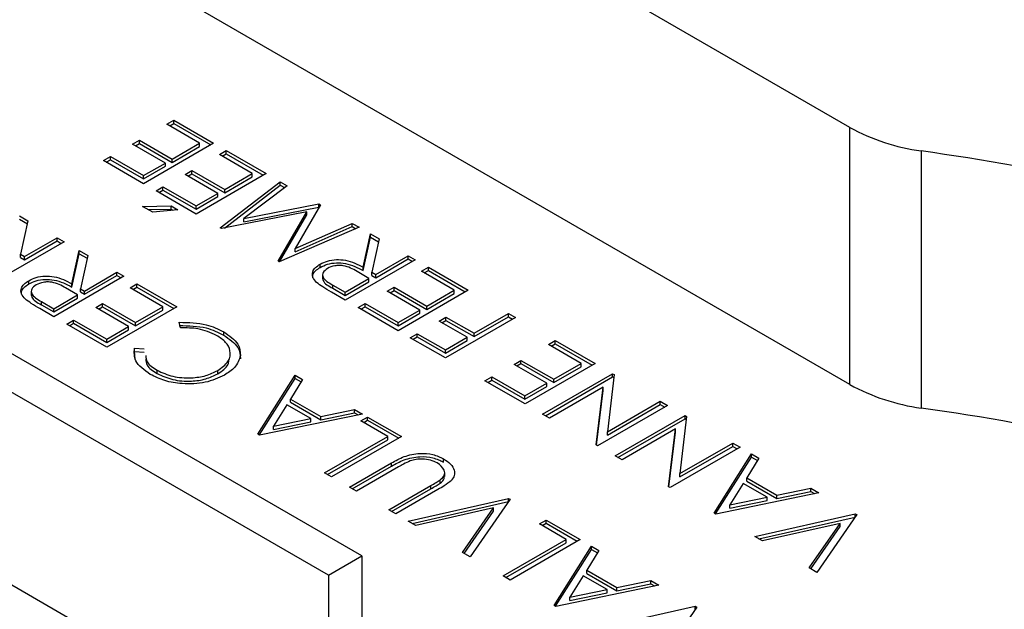
# Model space of a CAD drawing. Extents: x 1.1 to 30.6, y 2.5 to 20.2.
# Drawn here: x 29.1 to 29.3, y 19.3 to 19.4 of the extents above; entities that cross this region are included whole.
import ezdxf

# ---------------------------------------------------------------- set-up
doc = ezdxf.new("R2010")
doc.units = 0
doc.header["$MEASUREMENT"] = 0
doc.layers.get('0').update_dxf_attribs({"linetype": 'CONTINUOUS'})

msp = doc.modelspace()

# ---------------------------------------------------------------- linework, layer by layer
at = {"color": 7, "linetype": 'Continuous'}
for p, q in [((29.2788595680689, 19.37771617595889), (29.07132841176632, 19.49752136236727)), ((29.2788595680689, 19.3134216238419), (29.07132841176632, 19.43322681025028)), ((29.15680352246968, 19.27053806667091), (28.96471545986389, 19.38142814485155)), ((29.10804687424171, 19.37848258020307), (29.10976963065197, 19.37947710630963)), ((29.11624999924171, 19.37374701693987), (29.10804687424171, 19.37848258020307)), ((29.10875409595698, 19.37807430979713), (29.10976963065197, 19.37866056549774)), ((29.10976963065197, 19.37947710630963), (29.11972055212633, 19.37373256161855)), ((29.10976963065197, 19.37866056549774), (29.10976963065197, 19.37947710630963)), ((29.10976963065197, 19.37866056549774), (29.11901333041106, 19.37332429121261)), ((29.14845186757378, 19.26571675892393), (28.95636380496798, 19.37660683710457)), ((29.2788595680689, 19.3134216238419), (29.2788595680689, 19.37771617595889)), ((29.09946814828017, 19.37353018712012), (29.10118088866479, 19.37451893109815)), ((29.10767127328017, 19.36879462385692), (29.09946814828017, 19.37353018712012)), ((29.10017536999544, 19.37312191671418), (29.10118088866479, 19.37370239028627)), ((29.10118088866479, 19.37451893109815), (29.10938401366478, 19.36978336783495)), ((29.10118088866479, 19.37370239028627), (29.10118088866479, 19.37451893109815)), ((29.10118088866479, 19.37370239028627), (29.10938401366478, 19.36896682702307)), ((29.11972055212633, 19.37373256161855), (29.10222255533145, 19.36363118308276)), ((29.10938401366478, 19.36978336783495), (29.11624999924171, 19.37374701693987)), ((29.11624999924171, 19.37293047612798), (29.11624999924171, 19.37374701693987)), ((29.10938401366478, 19.36896682702307), (29.11624999924171, 19.37293047612798)), ((29.12119180799454, 19.37089417147138), (29.12291456440479, 19.37188869757794)), ((29.1218990297098, 19.37048590106544), (29.12291456440479, 19.37107215676605)), ((29.12291456440479, 19.37188869757794), (29.13286548587915, 19.36614415288686)), ((29.12291456440479, 19.37107215676605), (29.12291456440479, 19.37188869757794)), ((29.12291456440479, 19.37107215676605), (29.13215826416389, 19.36573588248092)), ((29.29668976476582, 19.3718060295444), (29.29668976476582, 19.30751147742741)), ((29.09219651366479, 19.36941909373778), (29.09392427808787, 19.3704165109086)), ((29.10222255533145, 19.36363118308276), (29.09219651366479, 19.36941909373778)), ((29.09290373538005, 19.36901082333184), (29.09392427808787, 19.36959997009672)), ((29.09392427808787, 19.3704165109086), (29.10220252328017, 19.36563758168145)), ((29.09392427808787, 19.36959997009672), (29.09392427808787, 19.3704165109086)), ((29.09392427808787, 19.36959997009672), (29.10220252328017, 19.36482104086957)), ((29.10220252328017, 19.36563758168145), (29.10767127328017, 19.36879462385692)), ((29.10767127328017, 19.36797808304503), (29.10767127328017, 19.36879462385692)), ((29.10938401366478, 19.36896682702307), (29.10938401366478, 19.36978336783495)), ((29.12939493299454, 19.36615860820818), (29.12119180799454, 19.37089417147138)), ((29.10220252328017, 19.36482104086957), (29.10767127328017, 19.36797808304503)), ((29.112613082033, 19.36594177838844), (29.11432582241761, 19.36693052236647)), ((29.11332030374826, 19.36553350798249), (29.11432582241761, 19.36611398155458)), ((29.11432582241761, 19.36693052236647), (29.12252894741761, 19.36219495910327)), ((29.11432582241761, 19.36611398155458), (29.11432582241761, 19.36693052236647)), ((29.11432582241761, 19.36611398155458), (29.12252894741761, 19.36137841829138)), ((29.13286548587915, 19.36614415288686), (29.11536748908428, 19.35604277435107)), ((29.12252894741761, 19.36219495910327), (29.12939493299454, 19.36615860820818)), ((29.12939493299454, 19.36534206739629), (29.12939493299454, 19.36615860820818)), ((29.10220252328017, 19.36482104086957), (29.10220252328017, 19.36563758168145)), ((29.120816207033, 19.36120621512524), (29.112613082033, 19.36594177838844)), ((29.12140328919244, 19.35255838111603), (29.13639227156424, 19.36410818284771)), ((29.12252894741761, 19.36137841829138), (29.12939493299454, 19.36534206739629)), ((29.13639227156424, 19.36410818284771), (29.13812003598731, 19.36311076567688)), ((29.13639227156424, 19.36329164203582), (29.13639227156424, 19.36410818284771)), ((29.10534144741761, 19.3618306850061), (29.10706921184069, 19.36282810217692)), ((29.11536748908428, 19.35604277435107), (29.10534144741761, 19.3618306850061)), ((29.10604866913288, 19.36142241460016), (29.10706921184069, 19.36201156136503)), ((29.10706921184069, 19.36282810217692), (29.115347457033, 19.35804917294977)), ((29.10706921184069, 19.36201156136503), (29.10706921184069, 19.36282810217692)), ((29.10706921184069, 19.36201156136503), (29.115347457033, 19.35723263213788)), ((29.115347457033, 19.35804917294977), (29.120816207033, 19.36120621512524)), ((29.120816207033, 19.36038967431335), (29.120816207033, 19.36120621512524)), ((29.12244208406186, 19.35254228655753), (29.13639227156424, 19.36329164203582)), ((29.12252894741761, 19.36137841829138), (29.12252894741761, 19.36219495910327)), ((29.13812003598731, 19.36311076567688), (29.12731775233347, 19.35489725210499)), ((29.13639227156424, 19.36329164203582), (29.13750960091735, 19.36264662152991)), ((29.115347457033, 19.35723263213788), (29.120816207033, 19.36038967431335)), ((29.10198107081505, 19.35795954995761), (29.1091475371612, 19.35804917294977)), ((29.10453515735351, 19.35648510718335), (29.10198107081505, 19.35795954995761)), ((29.10336552262701, 19.35716032293859), (29.1091475371612, 19.35723263213788)), ((29.11079016536633, 19.35710090387142), (29.10453515735351, 19.35648510718335)), ((29.1091475371612, 19.35804917294977), (29.11079016536633, 19.35710090387142)), ((29.1091475371612, 19.35723263213788), (29.1091475371612, 19.35804917294977)), ((29.1091475371612, 19.35723263213788), (29.10958179337951, 19.35698194135916)), ((29.115347457033, 19.35723263213788), (29.115347457033, 19.35804917294977)), ((29.14308798470526, 19.35661743534163), (29.12168874592322, 19.35239359045302)), ((29.12731775233347, 19.35489725210499), (29.14601767220526, 19.35855155733374)), ((29.12731775233347, 19.35408071129311), (29.14601767220526, 19.35773501652185)), ((29.1358463981668, 19.34422055178082), (29.14308798470526, 19.35661743534163)), ((29.14645336932065, 19.35830003474284), (29.14011322508988, 19.34740072247039)), ((29.14308798470526, 19.35580089452974), (29.14308798470526, 19.35661743534163)), ((29.14601767220526, 19.35855155733374), (29.14645336932065, 19.35830003474284)), ((29.14601767220526, 19.35773501652185), (29.14601767220526, 19.35855155733374)), ((29.14601767220526, 19.35773501652185), (29.14609779239788, 19.35768876411917)), ((29.07115059489889, 19.35556926224846), (29.07331405643735, 19.35432032248674)), ((29.07115059489889, 19.35475272143657), (29.07315259227959, 19.35359699294907)), ((29.07331405643735, 19.35432032248674), (29.07145608368094, 19.34599694847284)), ((29.12731775233347, 19.35408071129311), (29.12731775233347, 19.35489725210499)), ((29.13625944366625, 19.34411110421912), (29.14308798470526, 19.35580089452974)), ((29.12168874592322, 19.35239359045302), (29.12140328919244, 19.35255838111603)), ((29.15611382605142, 19.35272317177903), (29.13613185489757, 19.34405576111781)), ((29.14011322508988, 19.34740072247039), (29.1544261257309, 19.35369746043575)), ((29.14011322508988, 19.3465841816585), (29.1544261257309, 19.35288091962386)), ((29.1544261257309, 19.35369746043575), (29.15611382605142, 19.35272317177903)), ((29.1544261257309, 19.35288091962386), (29.1544261257309, 19.35369746043575)), ((29.1544261257309, 19.35288091962386), (29.15530620880931, 19.35237285847708)), ((29.08234350355274, 19.3491077336201), (29.06484550675786, 19.33900635508431)), ((29.07245768624504, 19.34541873562019), (29.08059570707838, 19.35011671504797)), ((29.07245768624504, 19.34460219480831), (29.08059570707838, 19.34930017423608)), ((29.08059570707838, 19.35011671504797), (29.08234350355274, 19.3491077336201)), ((29.08059570707838, 19.34930017423608), (29.08059570707838, 19.35011671504797)), ((29.08059570707838, 19.34930017423608), (29.08163628183747, 19.34869946321416)), ((29.15713956244831, 19.34273506790571), (29.15898751917908, 19.35106422404813)), ((29.15713956244831, 19.34191852709382), (29.15898751917908, 19.35024768323624)), ((29.15898751917908, 19.35106422404813), (29.16115098071754, 19.3498152842864)), ((29.15898751917908, 19.35024768323624), (29.15898751917908, 19.35106422404813)), ((29.15898751917908, 19.35024768323624), (29.16098951655978, 19.34909195474874)), ((29.16115098071754, 19.3498152842864), (29.15929300796113, 19.34149191027251)), ((29.08426066623169, 19.33860502030792), (29.08610862296245, 19.34693417645034)), ((29.08610862296245, 19.34693417645034), (29.08827208450091, 19.34568523668861)), ((29.08610862296245, 19.34611763563845), (29.08610862296245, 19.34693417645034)), ((29.14011322508988, 19.3465841816585), (29.14011322508988, 19.34740072247039)), ((29.07145608368094, 19.34599694847284), (29.07245768624504, 19.34541873562019)), ((29.07145608368094, 19.34518040766095), (29.07145608368094, 19.34599694847284)), ((29.07145608368094, 19.34518040766095), (29.07245768624504, 19.34460219480831)), ((29.07245768624504, 19.34460219480831), (29.07245768624504, 19.34541873562019)), ((29.08426066623169, 19.33778847949603), (29.08610862296245, 19.34611763563845)), ((29.08610862296245, 19.34611763563845), (29.08811062034315, 19.34496190715094)), ((29.08827208450091, 19.34568523668861), (29.0864141117445, 19.33736186267472)), ((29.13613185489757, 19.34405576111781), (29.1358463981668, 19.34422055178082)), ((29.17018042783293, 19.34460269541977), (29.15268243103806, 19.33450131688397)), ((29.16029461052524, 19.34091369741986), (29.16843263135857, 19.34561167684764)), ((29.16029461052524, 19.34009715660797), (29.16843263135857, 19.34479513603575)), ((29.16843263135857, 19.34561167684764), (29.17018042783293, 19.34460269541977)), ((29.16843263135857, 19.34479513603575), (29.16843263135857, 19.34561167684764)), ((29.16843263135857, 19.34479513603575), (29.16947320611766, 19.34419442501382)), ((29.08741571430861, 19.33678364982207), (29.09555373514194, 19.34148162924985)), ((29.09555373514194, 19.34148162924985), (29.0973015316163, 19.34047264782197)), ((29.09555373514194, 19.34066508843796), (29.09555373514194, 19.34148162924985)), ((29.14639236693549, 19.34268755018784), (29.14639236693549, 19.34350409099973)), ((29.15859689417908, 19.33993362663462), (29.15561211853806, 19.34168561157815)), ((29.15713956244831, 19.34191852709382), (29.15713956244831, 19.34273506790571)), ((29.15929300796113, 19.34149191027251), (29.16029461052524, 19.34091369741986)), ((29.15929300796113, 19.34067536946062), (29.15929300796113, 19.34149191027251)), ((29.17173181190627, 19.34171804824438), (29.17345456831653, 19.34271257435094)), ((29.17993493690627, 19.33698248498118), (29.17173181190627, 19.34171804824438)), ((29.17243903362153, 19.34130977783844), (29.17345456831653, 19.34189603353906)), ((29.17345456831653, 19.34271257435094), (29.18340548979089, 19.33696802965987)), ((29.17345456831653, 19.34189603353906), (29.17345456831653, 19.34271257435094)), ((29.17345456831653, 19.34189603353906), (29.18269826807562, 19.33655975925392)), ((29.07351347071886, 19.33855750259005), (29.07351347071886, 19.33937404340194)), ((29.0973015316163, 19.34047264782197), (29.07980353482142, 19.33037126928618)), ((29.08741571430861, 19.33596710901018), (29.09555373514194, 19.34066508843796)), ((29.09555373514194, 19.34066508843796), (29.09659430990103, 19.34006437741603)), ((29.14700140989696, 19.3408853923447), (29.14700140989696, 19.33986471632984)), ((29.15264737494831, 19.33649904228988), (29.15859689417908, 19.33993362663462)), ((29.15264737494831, 19.33568250147799), (29.15859689417908, 19.33911708582274)), ((29.15859689417908, 19.33911708582274), (29.15859689417908, 19.33993362663462)), ((29.15929300796113, 19.34067536946062), (29.16029461052524, 19.34009715660797)), ((29.16029461052524, 19.34009715660797), (29.16029461052524, 19.34091369741986)), ((29.07412251368033, 19.33675534474691), (29.07412251368033, 19.33573466873205)), ((29.08571799796245, 19.33580357903683), (29.08273322232143, 19.33755556398036)), ((29.08426066623169, 19.33778847949603), (29.08426066623169, 19.33860502030792)), ((29.0864141117445, 19.33736186267472), (29.08741571430861, 19.33678364982207)), ((29.0864141117445, 19.33654532186283), (29.0864141117445, 19.33736186267472)), ((29.0864141117445, 19.33654532186283), (29.08741571430861, 19.33596710901018)), ((29.08741571430861, 19.33596710901018), (29.08741571430861, 19.33678364982207)), ((29.09885291568964, 19.33758800064659), (29.10057567209989, 19.33858252675315)), ((29.10705604068963, 19.33285243738339), (29.09885291568964, 19.33758800064659)), ((29.0995601374049, 19.33717973024065), (29.10057567209989, 19.33776598594126)), ((29.10057567209989, 19.33858252675315), (29.11052659357425, 19.33283798206208)), ((29.10057567209989, 19.33776598594126), (29.10057567209989, 19.33858252675315)), ((29.10057567209989, 19.33776598594126), (29.10981937185899, 19.33242971165613)), ((29.15268243103806, 19.33450131688397), (29.14919685411498, 19.33651349761119)), ((29.1495674470637, 19.33746050599989), (29.1495674470637, 19.33827704681178)), ((29.1495674470637, 19.33827704681178), (29.15264737494831, 19.33649904228988)), ((29.1495674470637, 19.33746050599989), (29.15264737494831, 19.33568250147799)), ((29.16315308594473, 19.33676565516144), (29.16486582632934, 19.33775439913947)), ((29.17135621094473, 19.33203009189824), (29.16315308594473, 19.33676565516144)), ((29.16386030765999, 19.33635738475549), (29.16486582632934, 19.33693785832759)), ((29.16486582632934, 19.33775439913947), (29.17306895132934, 19.33301883587627)), ((29.16486582632934, 19.33693785832759), (29.16486582632934, 19.33775439913947)), ((29.16486582632934, 19.33693785832759), (29.17306895132934, 19.33220229506438)), ((29.18340548979089, 19.33696802965987), (29.16590749299601, 19.32686665112408)), ((29.17306895132934, 19.33301883587627), (29.17993493690627, 19.33698248498118)), ((29.17993493690627, 19.3361659441693), (29.17993493690627, 19.33698248498118)), ((29.07668855084707, 19.3333304584021), (29.07668855084707, 19.33414699921398)), ((29.07668855084707, 19.33414699921398), (29.07976847873168, 19.33236899469209)), ((29.07976847873168, 19.33236899469209), (29.08571799796245, 19.33580357903683)), ((29.07976847873168, 19.3315524538802), (29.08571799796245, 19.33498703822494)), ((29.08571799796245, 19.33498703822494), (29.08571799796245, 19.33580357903683)), ((29.15264737494831, 19.33568250147799), (29.15264737494831, 19.33649904228988)), ((29.17306895132934, 19.33220229506438), (29.17993493690627, 19.3361659441693)), ((29.07980353482142, 19.33037126928618), (29.07631795789835, 19.3323834500134)), ((29.07668855084707, 19.3333304584021), (29.07976847873168, 19.3315524538802)), ((29.07976847873168, 19.3315524538802), (29.07976847873168, 19.33236899469209)), ((29.0902741897281, 19.33263560756365), (29.09198693011271, 19.33362435154168)), ((29.0984773147281, 19.32790004430045), (29.0902741897281, 19.33263560756365)), ((29.09098141144337, 19.3322273371577), (29.09198693011271, 19.33280781072979)), ((29.09198693011271, 19.33362435154168), (29.10019005511272, 19.32888878827848)), ((29.09198693011271, 19.33280781072979), (29.09198693011271, 19.33362435154168)), ((29.09198693011271, 19.33280781072979), (29.10019005511272, 19.32807224746659)), ((29.11052659357425, 19.33283798206208), (29.09302859677938, 19.32273660352628)), ((29.10019005511272, 19.32888878827848), (29.10705604068963, 19.33285243738339)), ((29.10019005511272, 19.32807224746659), (29.10705604068963, 19.33203589657151)), ((29.10705604068963, 19.33203589657151), (29.10705604068963, 19.33285243738339)), ((29.15588145132935, 19.3326545617791), (29.15760921575242, 19.33365197894992)), ((29.16590749299601, 19.32686665112408), (29.15588145132935, 19.3326545617791)), ((29.15658867304461, 19.33224629137316), (29.15760921575242, 19.33283543813803)), ((29.15760921575242, 19.33365197894992), (29.16588746094473, 19.32887304972277)), ((29.15760921575242, 19.33283543813803), (29.15760921575242, 19.33365197894992)), ((29.15760921575242, 19.33283543813803), (29.16588746094473, 19.32805650891088)), ((29.16588746094473, 19.32887304972277), (29.17135621094473, 19.33203009189824)), ((29.17135621094473, 19.33121355108635), (29.17135621094473, 19.33203009189824)), ((29.17306895132934, 19.33220229506438), (29.17306895132934, 19.33301883587627)), ((29.08300255511272, 19.32852451418131), (29.08473031953579, 19.32952193135213)), ((29.08473031953579, 19.32952193135213), (29.0930085647281, 19.32474300212498)), ((29.08473031953579, 19.32870539054025), (29.08473031953579, 19.32952193135213)), ((29.16588746094473, 19.32805650891088), (29.17135621094473, 19.33121355108635)), ((29.17613511402861, 19.32927128987067), (29.17786287845168, 19.33026870704149)), ((29.18316636402861, 19.32521223564507), (29.17613511402861, 19.32927128987067)), ((29.17684233574387, 19.32886301946472), (29.17786287845168, 19.3294521662296)), ((29.19520562684912, 19.33015595553522), (29.17770763005425, 19.32005457699943)), ((29.17786287845168, 19.33026870704149), (29.18489412845168, 19.32620965281589)), ((29.17786287845168, 19.3294521662296), (29.17786287845168, 19.33026870704149)), ((29.17786287845168, 19.3294521662296), (29.18489412845168, 19.325393112004)), ((29.18489412845168, 19.32620965281589), (29.1934678464004, 19.33115915483457)), ((29.18489412845168, 19.325393112004), (29.1934678464004, 19.33034261402268)), ((29.1934678464004, 19.33115915483457), (29.19520562684912, 19.33015595553522)), ((29.1934678464004, 19.33034261402268), (29.1934678464004, 19.33115915483457)), ((29.1934678464004, 19.33034261402268), (29.19449840513386, 19.32974768512928)), ((29.14845186757378, 19.21749584483618), (28.95636380496798, 19.32838592301682)), ((29.09302859677938, 19.32273660352628), (29.08300255511272, 19.32852451418131)), ((29.08370977682798, 19.32811624377537), (29.08473031953579, 19.32870539054025)), ((29.08473031953579, 19.32870539054025), (29.0930085647281, 19.3239264613131)), ((29.0930085647281, 19.32474300212498), (29.0984773147281, 19.32790004430045)), ((29.0930085647281, 19.3239264613131), (29.0984773147281, 19.32708350348856)), ((29.0984773147281, 19.32708350348856), (29.0984773147281, 19.32790004430045)), ((29.10019005511272, 19.32807224746659), (29.10019005511272, 19.32888878827848)), ((29.11148024637695, 19.32756345101134), (29.11114470951798, 19.32896561717901)), ((29.16588746094473, 19.32805650891088), (29.16588746094473, 19.32887304972277)), ((29.0930085647281, 19.3239264613131), (29.0930085647281, 19.32474300212498)), ((29.12226750599234, 19.32575238409289), (29.12226750599234, 19.32656892490478)), ((29.16893859960553, 19.32511683052438), (29.17066636402861, 19.3261142476952)), ((29.17770763005425, 19.32005457699943), (29.16893859960553, 19.32511683052438)), ((29.1696458213208, 19.32470856011844), (29.17066636402861, 19.32529770688332)), ((29.17066636402861, 19.3261142476952), (29.17769761402861, 19.3220551934696)), ((29.17066636402861, 19.32529770688332), (29.17066636402861, 19.3261142476952)), ((29.17066636402861, 19.32529770688332), (29.17769761402861, 19.32123865265771)), ((29.17769761402861, 19.3220551934696), (29.18316636402861, 19.32521223564507)), ((29.17769761402861, 19.32123865265771), (29.18316636402861, 19.32439569483318)), ((29.18316636402861, 19.32439569483318), (29.18316636402861, 19.32521223564507)), ((29.18489412845168, 19.325393112004), (29.18489412845168, 19.32620965281589)), ((29.20346096234413, 19.3234011995817), (29.20518371875438, 19.32439572568826)), ((29.20518371875438, 19.32439572568826), (29.21513464022874, 19.31865118099718)), ((29.20518371875438, 19.32357918487637), (29.20518371875438, 19.32439572568826)), ((29.09994178483849, 19.32249830642212), (29.10238068708208, 19.32231038724501)), ((29.09994178483849, 19.32168176561024), (29.09994178483849, 19.32249830642212)), ((29.17769761402861, 19.32123865265771), (29.17769761402861, 19.3220551934696)), ((29.21166408734413, 19.31866563631849), (29.20346096234413, 19.3234011995817)), ((29.20416818405939, 19.32299292917575), (29.20518371875438, 19.32357918487637)), ((29.20518371875438, 19.32357918487637), (29.21442741851348, 19.31824291059123)), ((29.09994178483849, 19.32168176561024), (29.10238068708208, 19.32149384643312)), ((29.10015798840972, 19.31976313360359), (29.09994178483849, 19.32168176561024)), ((29.19488223638259, 19.31844880649875), (29.1965949767672, 19.31943755047678)), ((29.1965949767672, 19.31943755047678), (29.2047981017672, 19.31470198721358)), ((29.1965949767672, 19.31862100966489), (29.1965949767672, 19.31943755047678)), ((29.10561586336413, 19.31613959541759), (29.10561586336413, 19.31695613622948)), ((29.12075508612054, 19.31607888306806), (29.12075508612054, 19.31689542387995)), ((29.20308536138259, 19.31371324323555), (29.19488223638259, 19.31844880649875)), ((29.19558945809785, 19.31804053609281), (29.1965949767672, 19.31862100966489)), ((29.1965949767672, 19.31862100966489), (29.2047981017672, 19.3138854464017)), ((29.21513464022874, 19.31865118099718), (29.19763664343387, 19.30854980246139)), ((29.2047981017672, 19.31470198721358), (29.21166408734413, 19.31866563631849)), ((29.2047981017672, 19.3138854464017), (29.21166408734413, 19.31784909550661)), ((29.21166408734413, 19.31784909550661), (29.21166408734413, 19.31866563631849)), ((29.13076626270083, 19.30095111270704), (29.14010620661109, 19.31576203492767)), ((29.13114375797816, 19.30073318932207), (29.14010620661109, 19.31494549411578)), ((29.14198421141878, 19.31467788582895), (29.13897439571366, 19.30976596764568)), ((29.14010620661109, 19.31576203492767), (29.14198421141878, 19.31467788582895)), ((29.14010620661109, 19.31494549411578), (29.14010620661109, 19.31576203492767)), ((29.14010620661109, 19.31494549411578), (29.14161461120063, 19.31407471068139)), ((29.1876106017672, 19.31433771311641), (29.18933836619028, 19.31533513028723)), ((29.18831782348247, 19.31392944271047), (29.18933836619028, 19.31451858947534)), ((29.18933836619028, 19.31533513028723), (29.19761661138259, 19.31055620106008)), ((29.18933836619028, 19.31451858947534), (29.18933836619028, 19.31533513028723)), ((29.18933836619028, 19.31451858947534), (29.19761661138259, 19.30973966024819)), ((29.20203060737455, 19.30601322107108), (29.21952860416942, 19.31611459960688)), ((29.20273782908981, 19.30560495066514), (29.21952860416942, 19.31529805879499)), ((29.2047981017672, 19.3138854464017), (29.2047981017672, 19.31470198721358)), ((29.21992423718224, 19.31588620553008), (29.21823152884891, 19.30159278381258)), ((29.21952860416942, 19.31611459960688), (29.21992423718224, 19.31588620553008)), ((29.21952860416942, 19.31529805879499), (29.21952860416942, 19.31611459960688)), ((29.21952860416942, 19.31529805879499), (29.2198337256564, 19.31512191590987)), ((29.19763664343387, 19.30854980246139), (29.1876106017672, 19.31433771311641)), ((29.19761661138259, 19.31055620106008), (29.20308536138259, 19.31371324323555)), ((29.19761661138259, 19.30973966024819), (29.20308536138259, 19.31289670242366)), ((29.20308536138259, 19.31289670242366), (29.20308536138259, 19.31371324323555)), ((29.2171548060925, 19.31274940080445), (29.20375837179763, 19.30501580390026)), ((29.21538697756686, 19.298302752681), (29.2171548060925, 19.31274940080445)), ((29.21548030439508, 19.29824887624986), (29.2171548060925, 19.31193285999257)), ((29.2171548060925, 19.31193285999257), (29.2171548060925, 19.31274940080445)), ((29.13897439571366, 19.30976596764568), (29.14651646302135, 19.30541202486523)), ((29.13897439571366, 19.3089494268338), (29.13897439571366, 19.30976596764568)), ((29.19761661138259, 19.30973966024819), (29.19761661138259, 19.31055620106008)), ((29.1380579293675, 19.30834645509243), (29.13469254475212, 19.30296907556279)), ((29.14404250468801, 19.30489163329785), (29.1380579293675, 19.30834645509243)), ((29.13897439571366, 19.3089494268338), (29.14651646302135, 19.30459548405335)), ((29.14651646302135, 19.30541202486523), (29.15501005276494, 19.30715822768023)), ((29.15501005276494, 19.30715822768023), (29.15696317776494, 19.30603071261757)), ((29.15501005276494, 19.30634168686835), (29.15501005276494, 19.30715822768023)), ((29.23326558333609, 19.30818441033279), (29.21576758654122, 19.29808303179699)), ((29.21823152884891, 19.30159278381258), (29.23145769070788, 19.30922808453182)), ((29.21823152884891, 19.30077624300069), (29.23145769070788, 19.30841154371993)), ((29.23145769070788, 19.30922808453182), (29.23326558333609, 19.30818441033279)), ((29.23145769070788, 19.30841154371993), (29.23145769070788, 19.30922808453182)), ((29.23145769070788, 19.30841154371993), (29.23255836162082, 19.30777613992684)), ((29.15696317776494, 19.30603071261757), (29.1311969518034, 19.3007024811804)), ((29.13469254475212, 19.30296907556279), (29.14404250468801, 19.30489163329785)), ((29.14404250468801, 19.30407509248596), (29.14404250468801, 19.30489163329785)), ((29.14651646302135, 19.30459548405335), (29.15501005276494, 19.30634168686835)), ((29.14651646302135, 19.30459548405335), (29.14651646302135, 19.30541202486523)), ((29.15501005276494, 19.30634168686835), (29.15592177658433, 19.3058153599106)), ((29.15657626720703, 19.3043054940149), (29.15826396752754, 19.30527978267161)), ((29.15826396752754, 19.30527978267161), (29.16674754124549, 19.30038231980967)), ((29.15826396752754, 19.30446324185973), (29.15826396752754, 19.30527978267161)), ((29.20375837179763, 19.30501580390026), (29.20203060737455, 19.30601322107108)), ((29.2201615504819, 19.29554645040669), (29.23765954727677, 19.30564782894248)), ((29.22086877219716, 19.29513818000075), (29.23765954727677, 19.3048312881306)), ((29.23805518028959, 19.30541943486569), (29.23636247195626, 19.29112601314818)), ((29.23765954727677, 19.30564782894248), (29.23805518028959, 19.30541943486569)), ((29.23765954727677, 19.3048312881306), (29.23765954727677, 19.30564782894248)), ((29.23765954727677, 19.3048312881306), (29.23796466876374, 19.30465514524547)), ((29.13469254475212, 19.3021525347509), (29.14404250468801, 19.30407509248596)), ((29.13469254475212, 19.3021525347509), (29.13469254475212, 19.30296907556279)), ((29.16329702041216, 19.30042568577361), (29.15657626720703, 19.3043054940149)), ((29.1572834889223, 19.30389722360895), (29.15826396752754, 19.30446324185973)), ((29.15826396752754, 19.30446324185973), (29.16604031953023, 19.29997404940372)), ((29.23528574919985, 19.30228263014006), (29.22188931490497, 19.29454903323587)), ((29.23351792067421, 19.28783598201661), (29.23528574919985, 19.30228263014006)), ((29.23528574919985, 19.30146608932817), (29.23528574919985, 19.30228263014006)), ((29.1311969518034, 19.3007024811804), (29.13076626270083, 19.30095111270704)), ((29.1474867239378, 19.29129859589454), (29.16329702041216, 19.30042568577361)), ((29.14819394565306, 19.29089032548859), (29.16329702041216, 19.29960914496173)), ((29.16674754124549, 19.30038231980967), (29.14924954445062, 19.29028094127387)), ((29.16329702041216, 19.29960914496173), (29.16329702041216, 19.30042568577361)), ((29.21823152884891, 19.30077624300069), (29.21823152884891, 19.30159278381258)), ((29.23361124750243, 19.28778210558547), (29.23528574919985, 19.30146608932817)), ((29.21576758654122, 19.29808303179699), (29.21538697756686, 19.298302752681)), ((29.25139652644344, 19.29771763966839), (29.23389852964857, 19.2876162611326)), ((29.23636247195626, 19.29112601314818), (29.24958863381523, 19.29876131386742)), ((29.23636247195626, 19.2903094723363), (29.24958863381523, 19.29794477305554)), ((29.24958863381523, 19.29876131386742), (29.25139652644344, 19.29771763966839)), ((29.24958863381523, 19.29794477305554), (29.24958863381523, 19.29876131386742)), ((29.24958863381523, 19.29794477305554), (29.25068930472817, 19.29730936926245)), ((29.17724981094557, 19.29401177506125), (29.17724981094557, 19.29482831587313)), ((29.22188931490497, 19.29454903323587), (29.2201615504819, 19.29554645040669)), ((29.24489305448668, 19.28126925704333), (29.25423299839694, 19.29608017926396)), ((29.245270549764, 19.28105133365836), (29.25423299839694, 19.29526363845207)), ((29.25611100320463, 19.29499603016524), (29.2531011874995, 19.29008411198198)), ((29.25423299839694, 19.29608017926396), (29.25611100320463, 19.29499603016524)), ((29.25423299839694, 19.29526363845207), (29.25423299839694, 19.29608017926396)), ((29.25423299839694, 19.29526363845207), (29.25574140298648, 19.29439285501768)), ((29.1536971266507, 19.28771340672128), (29.16425902568916, 19.29381066125247)), ((29.15440434836596, 19.28730513631534), (29.16425902568916, 19.29299412044059)), ((29.16600682216352, 19.2928016798246), (29.15544492312506, 19.2867044252934)), ((29.16425902568916, 19.29299412044059), (29.16425902568916, 19.29381066125247)), ((29.14924954445062, 19.29028094127387), (29.1474867239378, 19.29129859589454)), ((29.17755680091611, 19.29037350542727), (29.17755680091611, 19.29139418144212)), ((29.23636247195626, 19.2903094723363), (29.23636247195626, 19.29112601314818)), ((29.2531011874995, 19.29008411198198), (29.26064325480719, 19.28573016920153)), ((29.2531011874995, 19.28926757117009), (29.2531011874995, 19.29008411198198)), ((29.15544492312506, 19.2867044252934), (29.1536971266507, 19.28771340672128)), ((29.16353286383018, 19.28203535650826), (29.17409476286864, 19.28813261103945)), ((29.16424008554545, 19.28162708610231), (29.17409476286864, 19.28731607022756)), ((29.17409476286864, 19.28731607022756), (29.17409476286864, 19.28813261103945)), ((29.17636840068916, 19.28870956320245), (29.17636840068916, 19.28952610401434)), ((29.23389852964857, 19.2876162611326), (29.23351792067421, 19.28783598201661)), ((29.25218472115335, 19.28866459942872), (29.24881933653796, 19.28328721989908)), ((29.25816929647386, 19.28520977763414), (29.25218472115335, 19.28866459942872)), ((29.2531011874995, 19.28926757117009), (29.26064325480719, 19.28491362838964)), ((29.26064325480719, 19.28573016920153), (29.26913684455078, 19.28747637201653)), ((29.26913684455078, 19.28747637201653), (29.27108996955078, 19.28634885695386)), ((29.26913684455078, 19.28665983120464), (29.26913684455078, 19.28747637201653)), ((29.17584255934301, 19.28712362961158), (29.16528066030455, 19.28102637508038)), ((29.16839748414114, 19.27922707097878), (29.19350766042319, 19.28493403183444)), ((29.19350766042319, 19.28493403183444), (29.19388826939755, 19.28471431095043)), ((29.19350766042319, 19.28416440299361), (29.19350766042319, 19.28493403183444)), ((29.27108996955078, 19.28634885695386), (29.24532374358924, 19.2810206255167)), ((29.24881933653796, 19.28328721989908), (29.25816929647386, 19.28520977763414)), ((29.25816929647386, 19.28439323682226), (29.25816929647386, 19.28520977763414)), ((29.26064325480719, 19.28491362838964), (29.26913684455078, 19.28665983120464)), ((29.26064325480719, 19.28491362838964), (29.26064325480719, 19.28573016920153)), ((29.26913684455078, 19.28665983120464), (29.27004856837018, 19.28613350424689)), ((29.16941236956768, 19.27864119009286), (29.19346913010569, 19.28410873397476)), ((29.1897266107437, 19.28253155743167), (29.17030052901293, 19.27812846655875)), ((29.18199423894883, 19.27137783150406), (29.1897266107437, 19.28253155743167)), ((29.19388826939755, 19.28471431095043), (29.18389728382063, 19.27027922708403)), ((29.1897266107437, 19.28171501661979), (29.1897266107437, 19.28253155743167)), ((29.24881933653796, 19.2824706790872), (29.25816929647386, 19.28439323682226)), ((29.24881933653796, 19.2824706790872), (29.24881933653796, 19.28328721989908)), ((29.16528066030455, 19.28102637508038), (29.16353286383018, 19.28203535650826)), ((29.18239851526441, 19.27114444775479), (29.1897266107437, 19.28171501661979)), ((29.24532374358924, 19.2810206255167), (29.24489305448668, 19.28126925704333)), ((29.25510122447712, 19.27537620594497), (29.28021140075917, 19.28108316680063)), ((29.25611610990366, 19.27479032505905), (29.28017287044168, 19.28025786894095)), ((29.28059200973353, 19.28086344591662), (29.27060102415661, 19.26642836205022)), ((29.28021140075917, 19.28108316680063), (29.28059200973353, 19.28086344591662)), ((29.28021140075917, 19.2803135379598), (29.28021140075917, 19.28108316680063)), ((29.17030052901293, 19.27812846655875), (29.16839748414114, 19.27922707097878)), ((29.20122371460887, 19.27853107125382), (29.20291141492939, 19.27950535991054)), ((29.207944467814, 19.27465126301254), (29.20122371460887, 19.27853107125382)), ((29.20193093632414, 19.27812280084788), (29.20291141492939, 19.27868881909865)), ((29.20291141492939, 19.27950535991054), (29.21139498864733, 19.2746078970486)), ((29.20291141492939, 19.27868881909865), (29.20291141492939, 19.27950535991054)), ((29.20291141492939, 19.27868881909865), (29.21068776693207, 19.27419962664265)), ((29.27643035107969, 19.27868069239787), (29.25700426934892, 19.27427760152494)), ((29.26869797928481, 19.26752696647025), (29.27643035107969, 19.27868069239787)), ((29.26910225560039, 19.26729358272098), (29.27643035107969, 19.27786415158598)), ((29.27643035107969, 19.27786415158598), (29.27643035107969, 19.27868069239787)), ((29.25700426934892, 19.27427760152494), (29.25510122447712, 19.27537620594497)), ((29.19213417133964, 19.26552417313347), (29.207944467814, 19.27465126301254)), ((29.19284139305491, 19.26511590272753), (29.207944467814, 19.27383472220066)), ((29.21139498864733, 19.2746078970486), (29.19389699185246, 19.26450651851281)), ((29.20487649265212, 19.25816818761633), (29.21421643656237, 19.27297910983696)), ((29.207944467814, 19.27383472220066), (29.207944467814, 19.27465126301254)), ((29.21421643656237, 19.27297910983696), (29.21609444137007, 19.27189496073824)), ((29.21421643656237, 19.27216256902507), (29.21421643656237, 19.27297910983696)), ((29.14845186757378, 19.26571675892393), (29.15680352246968, 19.27053806667091)), ((29.15680352246968, 19.27053806667091), (29.15680352246968, 19.22231715258317)), ((29.18389728382063, 19.27027922708403), (29.18199423894883, 19.27137783150406)), ((29.20525398792944, 19.25795026423136), (29.21421643656237, 19.27216256902507)), ((29.21609444137007, 19.27189496073824), (29.21308462566494, 19.26698304255498)), ((29.21421643656237, 19.27216256902507), (29.21572484115192, 19.27129178559068)), ((29.14845186757378, 19.26571675892393), (29.14845186757378, 19.21749584483618)), ((29.19389699185246, 19.26450651851281), (29.19213417133964, 19.26552417313347)), ((29.21216815931879, 19.26556353000172), (29.2088027747034, 19.26018615047208)), ((29.2181527346393, 19.26210870820714), (29.21216815931879, 19.26556353000172)), ((29.21308462566494, 19.26698304255498), (29.22062669297263, 19.26262909977453)), ((29.21308462566494, 19.26616650174309), (29.21308462566494, 19.26698304255498)), ((29.21308462566494, 19.26616650174309), (29.22062669297263, 19.26181255896264)), ((29.27060102415661, 19.26642836205022), (29.26869797928481, 19.26752696647025)), ((29.23107340771622, 19.26324778752686), (29.20530718175468, 19.25791955608969)), ((29.22062669297263, 19.26262909977453), (29.22912028271622, 19.26437530258953)), ((29.22062669297263, 19.26181255896264), (29.22912028271622, 19.26355876177764)), ((29.22062669297263, 19.26181255896264), (29.22062669297263, 19.26262909977453)), ((29.22912028271622, 19.26437530258953), (29.23107340771622, 19.26324778752686)), ((29.22912028271622, 19.26355876177764), (29.22912028271622, 19.26437530258953)), ((29.22912028271622, 19.26355876177764), (29.23003200653561, 19.26303243481989)), ((29.2088027747034, 19.26018615047208), (29.2181527346393, 19.26210870820714)), ((29.2088027747034, 19.25936960966019), (29.2181527346393, 19.26129216739525)), ((29.2088027747034, 19.25936960966019), (29.2088027747034, 19.26018615047208)), ((29.2181527346393, 19.26129216739525), (29.2181527346393, 19.26210870820714)), ((29.20530718175468, 19.25791955608969), (29.20487649265212, 19.25816818761633)), ((29.21508466264256, 19.25227513651797), (29.24019483892461, 19.25798209737362)), ((29.24057544789897, 19.25776237648962), (29.23058446232205, 19.24332729262321)), ((29.24019483892461, 19.25798209737362), (29.24057544789897, 19.25776237648962)), ((29.24019483892461, 19.2572124685328), (29.24019483892461, 19.25798209737362))]:
    msp.add_line(p, q, dxfattribs=at)
for centre, radius, start, end in [((29.30366524350445, 19.42270105131128), 0.05137081412907549, 241.1266664401797, 262.1958805205879), ((29.22693497737929, 18.86285581187496), 0.5137081412914422, 61.12666644019563, 82.1958805205772), ((29.30366524350454, 19.35840649919456), 0.0513708141293554, 241.1266664402403, 262.1958805205307), ((29.22693497737926, 18.79856125975789), 0.5137081412915291, 61.12666644019779, 82.19588052057574)]:
    msp.add_arc(centre, radius, start, end, dxfattribs=at)
for points, knots in [([(29.14639236693549, 19.34350409099973), (29.14697903809935, 19.34379253362107), (29.14815136455843, 19.34436891940199), (29.15042972358919, 19.34473147573278), (29.15381975456511, 19.34448333340901), (29.15577100840726, 19.34345577100165), (29.15713956244831, 19.34273506790571)], [0, 0, 0, 0, 0.1872388816092277, 0.3741535439300071, 0.561049065971869, 1, 1, 1, 1]), ([(29.14548591661498, 19.33893331839953), (29.14512016430808, 19.33935246855842), (29.14438884509106, 19.3401905564125), (29.1444105671352, 19.34153043141314), (29.14513061945539, 19.34267434470147), (29.14597161027633, 19.34322739436596), (29.14639236693549, 19.34350409099973)], [0, 0, 0, 0, 0.2798004618191589, 0.5594590951266717, 0.7795926962056556, 1, 1, 1, 1]), ([(29.14456989943136, 19.34010038404256), (29.14454348864813, 19.34033352219246), (29.14447550331584, 19.3409336548904), (29.14515271723641, 19.34185848561091), (29.14597897925361, 19.34241108088862), (29.14639236693549, 19.34268755018784)], [0, 0, 0, 0, 0.2409488569421608, 0.6202386338415077, 1, 1, 1, 1]), ([(29.14639236693549, 19.34268755018784), (29.14697903809935, 19.34297599280918), (29.14815136455843, 19.3435523785901), (29.15042972358919, 19.3439149349209), (29.15381975456511, 19.34366679259712), (29.15577100840726, 19.34263923018977), (29.15713956244831, 19.34191852709382)], [0, 0, 0, 0, 0.1872388816092277, 0.3741535439300071, 0.561049065971869, 1, 1, 1, 1]), ([(29.14821027558934, 19.34245463467217), (29.14778669071616, 19.34212703172226), (29.14714937885892, 19.34163413110736), (29.14695495658496, 19.3408228194155), (29.14722568436251, 19.33960751231477), (29.14852753519753, 19.33886786964083), (29.1495674470637, 19.33827704681178)], [0, 0, 0, 0, 0.2493855072177579, 0.3752172252618741, 0.5009266778138687, 1, 1, 1, 1]), ([(29.15561211853806, 19.34168561157815), (29.15455577859352, 19.34228706509523), (29.15323331297997, 19.34304004390531), (29.15108732851228, 19.34320792386598), (29.14965301988359, 19.34308573939294), (29.1487864185523, 19.34270665891875), (29.14821027558934, 19.34245463467217)], [0, 0, 0, 0, 0.4989777891491729, 0.6246861831579775, 0.7504799419677286, 1, 1, 1, 1]), ([(29.07260702039835, 19.33480327080174), (29.07224126809145, 19.33522242096063), (29.07150994887443, 19.33606050881471), (29.07153167091857, 19.33740038381535), (29.07225172323876, 19.33854429710368), (29.0730927140597, 19.33909734676817), (29.07351347071886, 19.33937404340194)], [0, 0, 0, 0, 0.2798004618191576, 0.5594590951266699, 0.7795926962056539, 1, 1, 1, 1]), ([(29.07351347071886, 19.33937404340194), (29.07410014188272, 19.33966248602328), (29.0752724683418, 19.3402388718042), (29.07755082737256, 19.34060142813499), (29.08094085834848, 19.34035328581122), (29.08289211219062, 19.33932572340386), (29.08426066623169, 19.33860502030792)], [0, 0, 0, 0, 0.1872388816092279, 0.3741535439300094, 0.561049065971873, 1, 1, 1, 1]), ([(29.07351347071886, 19.33855750259005), (29.07410014188272, 19.33884594521139), (29.0752724683418, 19.33942233099231), (29.07755082737256, 19.33978488732311), (29.08094085834848, 19.33953674499933), (29.08289211219062, 19.33850918259198), (29.08426066623169, 19.33778847949603)], [0, 0, 0, 0, 0.1872388816092279, 0.3741535439300094, 0.561049065971873, 1, 1, 1, 1]), ([(29.08273322232143, 19.33755556398036), (29.08167688237689, 19.33815701749744), (29.08035441676334, 19.33890999630752), (29.07820843229565, 19.33907787626819), (29.07677412366697, 19.33895569179515), (29.07590752233567, 19.33857661132096), (29.07533137937271, 19.33832458707438)], [0, 0, 0, 0, 0.498977789149175, 0.624686183157971, 0.7504799419677348, 1, 1, 1, 1]), ([(29.1470105886871, 19.3399674601655), (29.14703764621984, 19.33977721428368), (29.14717952548055, 19.33877963829146), (29.14849933554668, 19.33805055066594), (29.1495674470637, 19.33746050599989)], [0, 0, 0, 0, 0.190708159886214, 1, 1, 1, 1]), ([(29.07169100321472, 19.33597033644477), (29.0716645924315, 19.33620347459467), (29.07159660709921, 19.33680360729261), (29.07227382101978, 19.33772843801312), (29.07310008303698, 19.33828103329083), (29.07351347071886, 19.33855750259005)], [0, 0, 0, 0, 0.240948856942258, 0.6202386338415549, 1, 1, 1, 1]), ([(29.07533137937271, 19.33832458707438), (29.07490779449953, 19.33799698412447), (29.07427048264229, 19.33750408350957), (29.07407606036833, 19.33669277181771), (29.07434678814588, 19.33547746471698), (29.0756486389809, 19.33473782204304), (29.07668855084707, 19.33414699921398)], [0, 0, 0, 0, 0.2493855072177717, 0.3752172252618731, 0.5009266778138671, 1, 1, 1, 1]), ([(29.14919685411498, 19.33651349761119), (29.14845335563977, 19.33693986824082), (29.14712625686932, 19.33770091343082), (29.14598693902814, 19.33855689496556), (29.14548591661498, 19.33893331839953)], [0, 0, 0, 0, 0.5602435114586434, 0.9999999999999999, 0.9999999999999999, 0.9999999999999999, 0.9999999999999999]), ([(29.07631795789835, 19.3323834500134), (29.07557445942314, 19.33280982064303), (29.07424736065269, 19.33357086583302), (29.07310804281152, 19.33442684736777), (29.07260702039835, 19.33480327080174)], [0, 0, 0, 0, 0.5602435114586476, 1, 1, 1, 1]), ([(29.07413169247047, 19.3358374125677), (29.07415875000321, 19.33564716668588), (29.07430062926392, 19.33464959069367), (29.07562043933005, 19.33392050306815), (29.07668855084707, 19.3333304584021)], [0, 0, 0, 0, 0.190708159885884, 1, 1, 1, 1]), ([(29.11114470951798, 19.32896561717901), (29.11349317689801, 19.32891698412465), (29.11769958995935, 19.32882987594643), (29.1208680274611, 19.32726161549281), (29.12226750599234, 19.32656892490478)], [0, 0, 0, 0, 0.5583064111380405, 1, 1, 1, 1]), ([(29.11114470951798, 19.32814907636713), (29.11349317689801, 19.32810044331276), (29.11769958995935, 19.32801333513454), (29.1208680274611, 19.32644507468092), (29.12226750599234, 19.32575238409289)], [0, 0, 0, 0, 0.5583064111380405, 1, 1, 1, 1]), ([(29.12050468547951, 19.32567847711169), (29.11900941324955, 19.32635239652025), (29.11633327917507, 19.32755853053153), (29.11296605589862, 19.32756194455217), (29.11148024637695, 19.32756345101134)], [0, 0, 0, 0, 0.5587433919042041, 1, 1, 1, 1]), ([(29.12075508612054, 19.31689542387995), (29.12175860517944, 19.31762031453206), (29.12376540037305, 19.31906992036033), (29.12412881120438, 19.32172924443608), (29.12297130863836, 19.32403238365718), (29.12132730938795, 19.32512950155119), (29.12050468547951, 19.32567847711169)], [0, 0, 0, 0, 0.2795703292406506, 0.5590729822414388, 0.7793690559221761, 1, 1, 1, 1]), ([(29.12226750599234, 19.32656892490478), (29.12368935592488, 19.3255978244311), (29.12622920323097, 19.32386314985993), (29.12638195706886, 19.32161264117368), (29.12644919669746, 19.32062200571528)], [0, 0, 0, 0, 0.5598170918149905, 1, 1, 1, 1]), ([(29.12226750599234, 19.32575238409289), (29.12368935592488, 19.32478128361921), (29.12622920323097, 19.32304660904805), (29.12638195706886, 19.3207961003618), (29.12644919669746, 19.31980546490339)], [0, 0, 0, 0, 0.5598170918149905, 1, 1, 1, 1]), ([(29.10391313900515, 19.31594426373734), (29.10241204989098, 19.31702729934333), (29.09972901211093, 19.31896311076224), (29.09987671696697, 19.32141721083427), (29.09994178483849, 19.32249830642212)], [0, 0, 0, 0, 0.5594737149555946, 1, 1, 1, 1]), ([(29.10274868729313, 19.32065512038417), (29.10278890588047, 19.32011333925371), (29.10289431069497, 19.31869344006464), (29.1045759040041, 19.31761999455016), (29.10561586336413, 19.31695613622948)], [0, 0, 0, 0, 0.3815630959120093, 1, 1, 1, 1]), ([(29.10274868729313, 19.31983857957228), (29.10278890588047, 19.31929679844182), (29.10289431069497, 19.31787689925276), (29.1045759040041, 19.31680345373827), (29.10561586336413, 19.31613959541759)], [0, 0, 0, 0, 0.3815630959120093, 1, 1, 1, 1]), ([(29.12075508612054, 19.31607888306806), (29.12185180718533, 19.31679300938688), (29.1234369413313, 19.31782516427917), (29.12352584967246, 19.31916404682083), (29.12355324419737, 19.31957658461718)], [0, 0, 0, 0, 0.6918790233528289, 1, 1, 1, 1]), ([(29.12644919669746, 19.32062200571528), (29.12611590648647, 19.31959309692282), (29.12551973560798, 19.31775264245264), (29.12338437190776, 19.31635720522253), (29.12244278644105, 19.31574188923891)], [0, 0, 0, 0, 0.5590514783910142, 1, 1, 1, 1]), ([(29.10561586336413, 19.31695613622948), (29.106864406622, 19.3163886959918), (29.10936080277901, 19.31525412927197), (29.11388326159458, 19.31491018552568), (29.11789315085926, 19.31550514490937), (29.11980078865876, 19.31643184257161), (29.12075508612054, 19.31689542387995)], [0, 0, 0, 0, 0.2797589041503372, 0.5593631208273199, 0.7795710194721533, 1, 1, 1, 1]), ([(29.12244278644105, 19.31574188923891), (29.12090943084273, 19.31504171525349), (29.11784208996615, 19.31364107975278), (29.11224041420892, 19.31341468052369), (29.10738710190858, 19.31421647634742), (29.10507164777927, 19.31536807541677), (29.10391313900515, 19.31594426373734)], [0, 0, 0, 0, 0.279492752939676, 0.5591002809373945, 0.7794012904099409, 1, 1, 1, 1]), ([(29.10561586336413, 19.31613959541759), (29.106864406622, 19.31557215517992), (29.10936080277901, 19.31443758846009), (29.11388326159458, 19.31409364471379), (29.11789315085926, 19.31468860409748), (29.11980078865876, 19.31561530175973), (29.12075508612054, 19.31607888306806)], [0, 0, 0, 0, 0.2797589041503372, 0.5593631208273199, 0.7795710194721533, 1, 1, 1, 1]), ([(29.16425902568916, 19.29381066125247), (29.16526132568001, 19.29437337336831), (29.16725399941918, 19.29549210195873), (29.17099174795432, 19.29633235833435), (29.1746870854887, 19.29603817253191), (29.17639546702577, 19.29523164962763), (29.17724981094557, 19.29482831587313)], [0, 0, 0, 0, 0.2816195555702765, 0.5598881551920079, 0.7799046228946183, 0.9999999999999999, 0.9999999999999999, 0.9999999999999999, 0.9999999999999999]), ([(29.16425902568916, 19.29299412044059), (29.16526132568001, 19.29355683255642), (29.16725399941918, 19.29467556114684), (29.17099174795432, 19.29551581752246), (29.1746870854887, 19.29522163172003), (29.17639546702577, 19.29441510881574), (29.17724981094557, 19.29401177506125)], [0, 0, 0, 0, 0.2816195555702765, 0.5598881551920079, 0.7799046228946183, 0.9999999999999999, 0.9999999999999999, 0.9999999999999999, 0.9999999999999999]), ([(29.17567729491993, 19.29381066125247), (29.1751404759178, 19.29405998338375), (29.17406707357404, 19.29455851819529), (29.17215056621101, 19.29480610274381), (29.17037472975246, 19.29469747852155), (29.16940609267949, 19.29442048432904), (29.16892148562506, 19.29428190472738)], [0, 0, 0, 0, 0.2797504627294803, 0.5593781165894255, 0.7795578147892303, 0.9999999999999999, 0.9999999999999999, 0.9999999999999999, 0.9999999999999999]), ([(29.17724981094557, 19.29482831587313), (29.17788308398218, 19.29441115254269), (29.1791484096673, 19.29357762980228), (29.18001593530116, 19.29209195916066), (29.18008444732801, 19.29064744324644), (29.17950341556101, 19.28984201414658), (29.17921295197121, 19.28943937208644)], [0, 0, 0, 0, 0.2802864141233347, 0.5600326849236853, 0.7800559401599234, 1, 1, 1, 1]), ([(29.16892148562506, 19.29428190472738), (29.16834844202046, 19.29402486372879), (29.1673244219165, 19.29356553541943), (29.166409674972, 19.29303522675033), (29.16600682216352, 19.2928016798246)], [0, 0, 0, 0, 0.5596019085892501, 1, 1, 1, 1]), ([(29.17636840068916, 19.28952610401434), (29.1767932649252, 19.28990044554875), (29.17764101973802, 19.29064738965587), (29.17754668156649, 19.29231372130173), (29.17638617392262, 19.2932430155483), (29.17567729491993, 19.29381066125247)], [0, 0, 0, 0, 0.281082911985937, 0.5608600847565726, 1, 1, 1, 1]), ([(29.17636840068916, 19.28870956320245), (29.17684058956479, 19.28908271518356), (29.17752607797167, 19.28962442925234), (29.17743560414083, 19.29027298548729), (29.17740745191313, 19.29047479304451)], [0, 0, 0, 0, 0.6888356840102254, 1, 1, 1, 1]), ([(29.17409476286864, 19.28813261103945), (29.17453400277098, 19.28838481462019), (29.17531819397863, 19.28883508298038), (29.17604756415038, 19.28931499814867), (29.17636840068916, 19.28952610401434)], [0, 0, 0, 0, 0.5601183716987046, 1, 1, 1, 1]), ([(29.17409476286864, 19.28731607022756), (29.17453400277098, 19.2875682738083), (29.17531819397863, 19.28801854216849), (29.17604756415038, 19.28849845733678), (29.17636840068916, 19.28870956320245)], [0, 0, 0, 0, 0.5601183716987046, 1, 1, 1, 1]), ([(29.17921295197121, 19.28943937208644), (29.17864533418186, 19.28897752130394), (29.177630808879, 19.28815203747701), (29.17638940771312, 19.28743811769263), (29.17584255934301, 19.28712362961158)], [0, 0, 0, 0, 0.5594910129415204, 1, 1, 1, 1])]:
    msp.add_open_spline(points, degree=3, knots=knots, dxfattribs=at)

doc.saveas('drawing.dxf')
